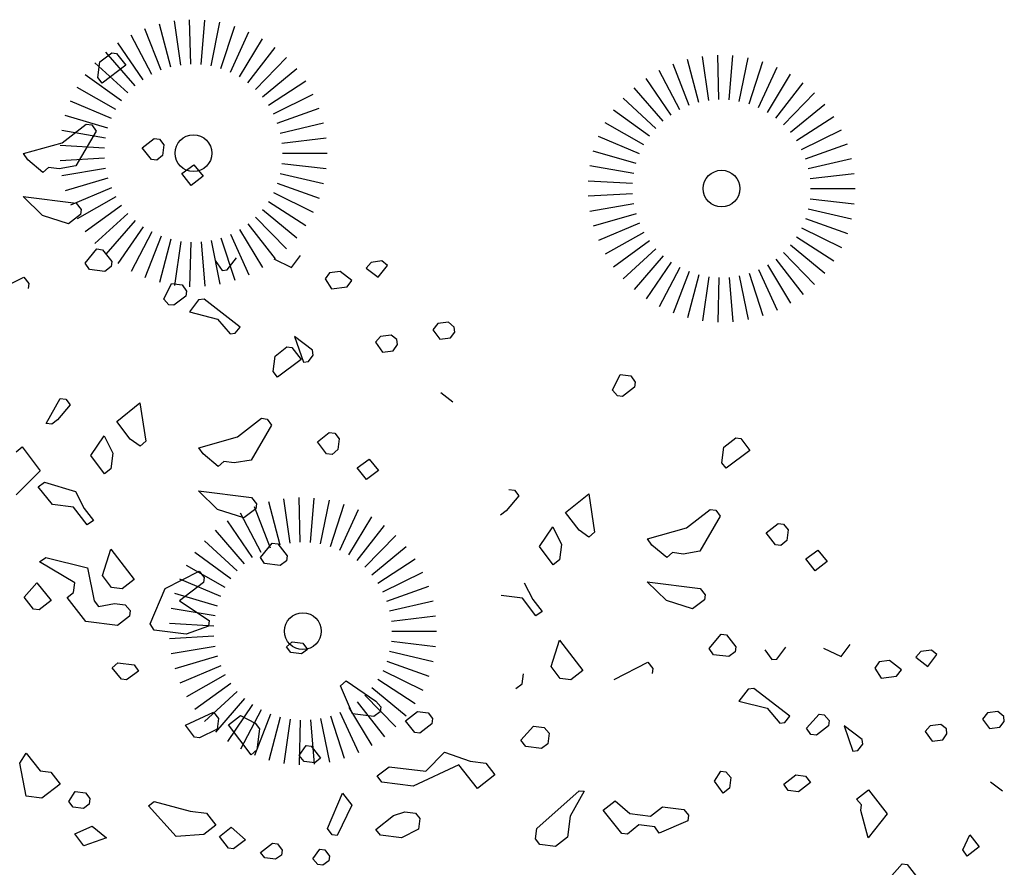
# Model space of a CAD drawing. Extents: x 247 to 3389, y 2485 to 7614.
# Drawn here: x 265 to 274, y 2675 to 2683 of the extents above; entities that cross this region are included whole.
import ezdxf

# ---------------------------------------------------------------- set-up
doc = ezdxf.new("R2010")
doc.units = 0
doc.header["$LTSCALE"] = 4
doc.header["$MEASUREMENT"] = 0
doc.layers.get('0').update_dxf_attribs({"linetype": 'CONTINUOUS'})
doc.layers.add('alberi', color=7, linetype='CONTINUOUS')
doc.layers.add('Alberi_parco', color=73, linetype='CONTINUOUS')

# ---------------------------------------------------------------- blocks, each defined once
blk = doc.blocks.new('CIP')
for p, q in [((-1.132, 4.87), (-1.699, 7.305)), ((-0.57, 4.967), (-0.855, 7.451)), ((0, 5), (0, 7.5)), ((0.57, 4.967), (0.855, 7.451)), ((1.132, 4.87), (1.699, 7.305)), ((-2.206, 4.487), (-3.309, 6.73)), ((-1.68, 4.709), (-2.52, 7.064)), ((1.68, 4.709), (2.52, 7.064)), ((2.206, 4.487), (3.309, 6.73)), ((-2.703, 4.206), (-4.055, 6.309)), ((2.703, 4.206), (4.055, 6.309)), ((-3.165, 3.871), (-4.748, 5.806)), ((3.165, 3.871), (4.748, 5.806)), ((-3.586, 3.485), (-5.378, 5.227)), ((3.586, 3.485), (5.378, 5.227)), ((-3.96, 3.053), (-5.939, 4.58)), ((3.96, 3.053), (5.939, 4.58)), ((-4.282, 2.582), (-6.423, 3.873)), ((4.282, 2.582), (6.423, 3.873)), ((-4.548, 2.077), (-6.822, 3.116)), ((4.548, 2.077), (6.822, 3.116)), ((-4.755, 1.545), (-7.133, 2.318)), ((4.755, 1.545), (7.133, 2.318)), ((-4.9, 0.993), (-7.351, 1.489)), ((4.9, 0.993), (7.351, 1.489)), ((-4.982, 0.428), (-7.472, 0.642)), ((4.982, 0.428), (7.472, 0.642)), ((-4.998, -0.143), (-7.497, -0.214)), ((4.998, -0.143), (7.497, -0.214)), ((-4.949, -0.712), (-7.424, -1.067)), ((4.949, -0.712), (7.424, -1.067)), ((-4.836, -1.271), (-7.254, -1.907)), ((4.836, -1.271), (7.254, -1.907)), ((-4.659, -1.814), (-6.989, -2.721)), ((4.659, -1.814), (6.989, -2.721)), ((-4.422, -2.333), (-6.633, -3.5)), ((4.422, -2.333), (6.633, -3.5)), ((-4.127, -2.822), (-6.191, -4.233)), ((-3.779, -3.274), (-5.668, -4.911)), ((3.779, -3.274), (5.668, -4.911)), ((4.127, -2.822), (6.191, -4.233)), ((-3.381, -3.684), (-5.071, -5.526)), ((3.381, -3.684), (5.071, -5.526)), ((-2.939, -4.045), (-4.408, -6.068)), ((-2.459, -4.354), (-3.688, -6.531)), ((2.459, -4.354), (3.688, -6.531)), ((2.939, -4.045), (4.408, -6.068)), ((-1.946, -4.606), (-2.92, -6.908)), ((-1.409, -4.797), (-2.113, -7.196)), ((-0.853, -4.927), (-1.279, -7.39)), ((0.853, -4.927), (1.279, -7.39)), ((1.409, -4.797), (2.113, -7.196)), ((1.946, -4.606), (2.92, -6.908)), ((-0.285, -4.992), (-0.428, -7.488)), ((0.285, -4.992), (0.428, -7.488))]:
    blk.add_line(p, q)
blk.add_circle((0, 0), 1.031)

msp = doc.modelspace()

# ---------------------------------------------------------------- linework, layer by layer
at = {"layer": 'alberi', "color": 22}
for p, q in [((265.7963, 2682.3792), (265.901, 2682.4604)), ((265.901, 2682.4604), (265.9447, 2682.4548)), ((265.9447, 2682.4548), (266.0259, 2682.3502)), ((265.7791, 2682.2425), (265.7963, 2682.3792)), ((266.0259, 2682.3502), (265.8173, 2682.1933)), ((265.8173, 2682.1933), (265.7791, 2682.2425)), ((265.4681, 2681.671), (265.6774, 2681.8334)), ((265.7641, 2681.7724), (265.5867, 2681.4672)), ((265.6774, 2681.8334), (265.7266, 2681.8272)), ((265.7266, 2681.8272), (265.7641, 2681.7724)), ((265.1284, 2681.5751), (265.4681, 2681.671)), ((266.1678, 2681.6271), (266.2724, 2681.7082)), ((266.2724, 2681.7082), (266.3216, 2681.702)), ((266.3216, 2681.702), (266.3598, 2681.6528)), ((266.2489, 2681.5224), (266.1678, 2681.6271)), ((266.3598, 2681.6528), (266.3481, 2681.5599)), ((265.1659, 2681.5204), (265.1284, 2681.5751)), ((265.2962, 2681.4095), (265.1659, 2681.5204)), ((266.2981, 2681.5162), (266.2489, 2681.5224)), ((266.3481, 2681.5599), (266.2981, 2681.5162)), ((265.3462, 2681.4532), (265.2962, 2681.4095)), ((265.4391, 2681.4415), (265.3462, 2681.4532)), ((265.5867, 2681.4672), (265.4391, 2681.4415)), ((266.5166, 2681.3997), (266.6206, 2681.4754)), ((266.6206, 2681.4754), (266.7025, 2681.3763)), ((266.5978, 2681.2951), (266.5166, 2681.3997)), ((266.7025, 2681.3763), (266.5978, 2681.2951)), ((265.1251, 2681.1979), (265.5897, 2681.1392)), ((265.293, 2681.0324), (265.1251, 2681.1979)), ((265.5897, 2681.1392), (265.6327, 2681.0838)), ((265.6327, 2681.0838), (265.6272, 2681.0401)), ((265.5225, 2680.9589), (265.293, 2681.0324)), ((265.6272, 2681.0401), (265.5225, 2680.9589)), ((265.6676, 2680.613), (265.7723, 2680.7386)), ((265.7723, 2680.7386), (265.8215, 2680.7324)), ((265.8215, 2680.7324), (265.9027, 2680.6277)), ((265.7051, 2680.5583), (265.6676, 2680.613)), ((265.8418, 2680.541), (265.7051, 2680.5583)), ((265.8972, 2680.584), (265.8418, 2680.541)), ((265.9027, 2680.6277), (265.8972, 2680.584)), ((264.8336, 2680.3408), (265.1304, 2680.4921)), ((265.1304, 2680.4921), (265.1733, 2680.4367)), ((265.1733, 2680.4367), (265.1678, 2680.3929)), ((266.3586, 2680.2995), (266.4258, 2680.4354)), ((266.4258, 2680.4354), (266.5187, 2680.4237)), ((266.5187, 2680.4237), (266.5562, 2680.369)), ((266.5562, 2680.369), (266.5507, 2680.3253)), ((266.4023, 2680.2496), (266.3586, 2680.2995)), ((266.5507, 2680.3253), (266.446, 2680.2441)), ((266.446, 2680.2441), (266.4023, 2680.2496)), ((267.3338, 2679.7988), (267.4384, 2679.8799)), ((267.4384, 2679.8799), (267.4821, 2679.8744)), ((267.4821, 2679.8744), (267.5633, 2679.7698)), ((267.3165, 2679.6621), (267.3338, 2679.7988)), ((267.5633, 2679.7698), (267.3547, 2679.6129)), ((267.3547, 2679.6129), (267.3165, 2679.6621)), ((270.2944, 2679.5008), (270.3616, 2679.6367)), ((270.3616, 2679.6367), (270.4545, 2679.625)), ((270.4545, 2679.625), (270.492, 2679.5703)), ((270.4865, 2679.5265), (270.3818, 2679.4454)), ((270.492, 2679.5703), (270.4865, 2679.5265)), ((265.3268, 2679.2083), (265.4487, 2679.4261)), ((265.4487, 2679.4261), (265.4979, 2679.4199)), ((265.4979, 2679.4199), (265.5361, 2679.3706)), ((270.3381, 2679.4509), (270.2944, 2679.5008)), ((270.3818, 2679.4454), (270.3381, 2679.4509)), ((265.5361, 2679.3706), (265.4252, 2679.2403)), ((265.9452, 2679.2245), (266.149, 2679.3876)), ((266.149, 2679.3876), (266.2012, 2679.0534)), ((267.0055, 2679.0906), (267.2148, 2679.2529)), ((267.2148, 2679.2529), (267.264, 2679.2467)), ((267.264, 2679.2467), (267.3015, 2679.192)), ((265.376, 2679.2021), (265.3268, 2679.2083)), ((265.4252, 2679.2403), (265.376, 2679.2021)), ((266.0646, 2679.0706), (265.9452, 2679.2245)), ((267.3015, 2679.192), (267.1241, 2678.8868)), ((265.7186, 2678.9256), (265.835, 2679.0996)), ((265.835, 2679.0996), (265.91, 2678.9458)), ((266.6658, 2678.9947), (267.0055, 2679.0906)), ((267.7052, 2679.0466), (267.8098, 2679.1278)), ((267.8098, 2679.1278), (267.859, 2679.1216)), ((267.859, 2679.1216), (267.8972, 2679.0723)), ((271.2695, 2679), (271.3742, 2679.0812)), ((271.3742, 2679.0812), (271.4179, 2679.0757)), ((271.4179, 2679.0757), (271.4991, 2678.971)), ((265.062, 2678.9585), (265.1174, 2679.0015)), ((265.1174, 2679.0015), (265.2743, 2678.7929)), ((266.1513, 2679.0097), (266.0646, 2679.0706)), ((266.2012, 2679.0534), (266.1513, 2679.0097)), ((266.7033, 2678.94), (266.6658, 2678.9947)), ((267.7863, 2678.942), (267.7052, 2679.0466)), ((267.8972, 2679.0723), (267.8855, 2678.9794)), ((271.2523, 2678.8634), (271.2695, 2679)), ((265.8373, 2678.7662), (265.7186, 2678.9256)), ((265.91, 2678.9458), (265.8927, 2678.8092)), ((266.8337, 2678.8291), (266.7033, 2678.94)), ((267.8355, 2678.9358), (267.7863, 2678.942)), ((267.8855, 2678.9794), (267.8355, 2678.9358)), ((271.4991, 2678.971), (271.2905, 2678.8142)), ((266.8836, 2678.8728), (266.8337, 2678.8291)), ((266.9765, 2678.861), (266.8836, 2678.8728)), ((267.1241, 2678.8868), (266.9765, 2678.861)), ((268.054, 2678.8193), (268.158, 2678.895)), ((268.1352, 2678.7146), (268.054, 2678.8193)), ((268.158, 2678.895), (268.2399, 2678.7958)), ((271.2905, 2678.8142), (271.2523, 2678.8634)), ((265.2743, 2678.7929), (265.0642, 2678.5807)), ((265.8927, 2678.8092), (265.8373, 2678.7662)), ((268.2399, 2678.7958), (268.1352, 2678.7146)), ((265.2563, 2678.6508), (265.3117, 2678.6938)), ((265.3812, 2678.4962), (265.2563, 2678.6508)), ((265.3117, 2678.6938), (265.5843, 2678.6094)), ((265.5843, 2678.6094), (265.6599, 2678.461)), ((266.6626, 2678.6175), (267.1271, 2678.5588)), ((266.8304, 2678.4519), (266.6626, 2678.6175)), ((267.1271, 2678.5588), (267.1701, 2678.5034)), ((269.4719, 2678.5719), (269.361, 2678.4416)), ((269.3845, 2678.6274), (269.4337, 2678.6212)), ((269.4337, 2678.6212), (269.4719, 2678.5719)), ((269.881, 2678.4258), (270.0848, 2678.5889)), ((270.0848, 2678.5889), (270.137, 2678.2547)), ((265.567, 2678.4727), (265.3812, 2678.4962)), ((265.6864, 2678.3188), (265.567, 2678.4727)), ((267.1701, 2678.5034), (267.1646, 2678.4597)), ((265.6599, 2678.461), (265.7411, 2678.3563)), ((267.0599, 2678.3785), (266.8304, 2678.4519)), ((267.1646, 2678.4597), (267.0599, 2678.3785)), ((269.361, 2678.4416), (269.3117, 2678.4034)), ((270.0004, 2678.2719), (269.881, 2678.4258)), ((270.9413, 2678.2919), (271.1506, 2678.4542)), ((271.2373, 2678.3933), (271.0599, 2678.0881)), ((271.1506, 2678.4542), (271.1998, 2678.448)), ((271.1998, 2678.448), (271.2373, 2678.3933)), ((265.7411, 2678.3563), (265.6864, 2678.3188)), ((269.6544, 2678.1269), (269.7708, 2678.3009)), ((269.7708, 2678.3009), (269.8458, 2678.1471)), ((271.641, 2678.2479), (271.7456, 2678.3291)), ((271.7456, 2678.3291), (271.7948, 2678.3229)), ((271.7948, 2678.3229), (271.833, 2678.2736)), ((270.0871, 2678.211), (270.0004, 2678.2719)), ((270.137, 2678.2547), (270.0871, 2678.211)), ((270.6016, 2678.196), (270.9413, 2678.2919)), ((271.7221, 2678.1433), (271.641, 2678.2479)), ((271.833, 2678.2736), (271.8213, 2678.1807)), ((267.205, 2678.0326), (267.3097, 2678.1582)), ((267.3097, 2678.1582), (267.3589, 2678.1519)), ((267.3589, 2678.1519), (267.4401, 2678.0473)), ((269.7731, 2677.9675), (269.6544, 2678.1269)), ((269.8458, 2678.1471), (269.8285, 2678.0105)), ((270.6391, 2678.1413), (270.6016, 2678.196)), ((270.7694, 2678.0304), (270.6391, 2678.1413)), ((271.7713, 2678.137), (271.7221, 2678.1433)), ((271.8213, 2678.1807), (271.7713, 2678.137)), ((265.8191, 2677.8745), (265.8925, 2678.104)), ((265.8925, 2678.104), (266.0978, 2677.8393)), ((267.4401, 2678.0473), (267.4346, 2678.0036)), ((270.8194, 2678.0741), (270.7694, 2678.0304)), ((270.9123, 2678.0623), (270.8194, 2678.0741)), ((271.0599, 2678.0881), (270.9123, 2678.0623)), ((271.9898, 2678.0206), (272.0938, 2678.0963)), ((272.0938, 2678.0963), (272.1757, 2677.9971)), ((265.2678, 2677.9941), (265.3225, 2678.0316)), ((265.5778, 2677.8106), (265.2678, 2677.9941)), ((265.3225, 2678.0316), (265.6886, 2677.9409)), ((267.2425, 2677.9778), (267.205, 2678.0326)), ((267.3792, 2677.9606), (267.2425, 2677.9778)), ((267.4346, 2678.0036), (267.3792, 2677.9606)), ((269.8285, 2678.0105), (269.7731, 2677.9675)), ((272.071, 2677.9159), (271.9898, 2678.0206)), ((272.1757, 2677.9971), (272.071, 2677.9159)), ((265.6886, 2677.9409), (265.7463, 2677.6505)), ((265.9002, 2677.7698), (265.8191, 2677.8745)), ((266.371, 2677.7603), (266.6678, 2677.9116)), ((266.6678, 2677.9116), (266.7108, 2677.8562)), ((265.1341, 2677.6834), (265.2443, 2677.8083)), ((265.2443, 2677.8083), (265.3691, 2677.6537)), ((265.5667, 2677.7231), (265.5778, 2677.8106)), ((266.0978, 2677.8393), (265.9931, 2677.7581)), ((266.7052, 2677.8125), (266.4959, 2677.6502)), ((266.7108, 2677.8562), (266.7052, 2677.8125)), ((269.5201, 2677.8107), (269.5957, 2677.6623)), ((270.5983, 2677.8188), (271.0629, 2677.7601)), ((270.7662, 2677.6532), (270.5983, 2677.8188)), ((265.5113, 2677.6801), (265.5667, 2677.7231)), ((265.9931, 2677.7581), (265.9002, 2677.7698)), ((266.2374, 2677.4496), (266.371, 2677.7603)), ((269.5028, 2677.674), (269.317, 2677.6975)), ((271.0629, 2677.7601), (271.1059, 2677.7047)), ((271.1059, 2677.7047), (271.1004, 2677.661)), ((265.2153, 2677.5787), (265.1341, 2677.6834)), ((265.3691, 2677.6537), (265.2645, 2677.5725)), ((265.6737, 2677.4708), (265.5113, 2677.6801)), ((265.7463, 2677.6505), (265.7845, 2677.6012)), ((265.7845, 2677.6012), (265.9267, 2677.6277)), ((265.9267, 2677.6277), (266.0196, 2677.6159)), ((266.0196, 2677.6159), (266.0633, 2677.566)), ((266.4959, 2677.6502), (266.7574, 2677.4783)), ((269.6222, 2677.5201), (269.5028, 2677.674)), ((269.5957, 2677.6623), (269.6769, 2677.5576)), ((270.9957, 2677.5798), (270.7662, 2677.6532)), ((271.1004, 2677.661), (270.9957, 2677.5798)), ((265.2645, 2677.5725), (265.2153, 2677.5787)), ((266.0633, 2677.566), (266.0571, 2677.5168)), ((269.6769, 2677.5576), (269.6222, 2677.5201)), ((265.9524, 2677.4356), (265.6737, 2677.4708)), ((266.0571, 2677.5168), (265.9524, 2677.4356)), ((266.2749, 2677.3949), (266.2374, 2677.4496)), ((266.7574, 2677.4783), (266.7512, 2677.4291)), ((266.5536, 2677.3597), (266.2749, 2677.3949)), ((266.7512, 2677.4291), (266.5536, 2677.3597)), ((271.1408, 2677.2339), (271.2455, 2677.3594)), ((271.2455, 2677.3594), (271.2947, 2677.3532)), ((271.2947, 2677.3532), (271.3759, 2677.2486)), ((267.4336, 2677.2485), (267.4835, 2677.2922)), ((267.4835, 2677.2922), (267.5764, 2677.2804)), ((267.5764, 2677.2804), (267.6194, 2677.225)), ((269.7548, 2677.0758), (269.8283, 2677.3053)), ((269.8283, 2677.3053), (270.0336, 2677.0406)), ((267.4718, 2677.1993), (267.4336, 2677.2485)), ((267.5647, 2677.1875), (267.4718, 2677.1993)), ((267.6194, 2677.225), (267.5647, 2677.1875)), ((271.1783, 2677.1791), (271.1408, 2677.2339)), ((271.315, 2677.1619), (271.1783, 2677.1791)), ((271.3704, 2677.2049), (271.315, 2677.1619)), ((271.3759, 2677.2486), (271.3704, 2677.2049)), ((265.9054, 2677.064), (265.9554, 2677.1076)), ((265.9554, 2677.1076), (266.0975, 2677.0897)), ((266.0975, 2677.0897), (266.135, 2677.035)), ((270.3068, 2676.9616), (270.6036, 2677.1129)), ((270.6036, 2677.1129), (270.6465, 2677.0575)), ((265.9873, 2676.9648), (265.9054, 2677.064)), ((266.135, 2677.035), (266.031, 2676.9593)), ((269.5025, 2676.9244), (269.5135, 2677.0119)), ((269.836, 2676.9711), (269.7548, 2677.0758)), ((270.0336, 2677.0406), (269.9289, 2676.9594)), ((270.6465, 2677.0575), (270.641, 2677.0138)), ((266.031, 2676.9593), (265.9873, 2676.9648)), ((267.9067, 2676.9055), (267.9566, 2676.9492)), ((267.9566, 2676.9492), (268.2174, 2676.7719)), ((269.4471, 2676.8814), (269.5025, 2676.9244)), ((269.9289, 2676.9594), (269.836, 2676.9711)), ((268.0143, 2676.6587), (267.9067, 2676.9055)), ((268.2174, 2676.7719), (268.2611, 2676.7219)), ((266.5471, 2676.5609), (266.7946, 2676.674)), ((266.7946, 2676.674), (266.8376, 2676.6186)), ((268.2001, 2676.6352), (268.0143, 2676.6587)), ((268.2555, 2676.6782), (268.2001, 2676.6352)), ((268.2611, 2676.7219), (268.2555, 2676.6782)), ((268.4789, 2676.6), (268.5835, 2676.6812)), ((268.5835, 2676.6812), (268.6764, 2676.6695)), ((268.6764, 2676.6695), (268.7146, 2676.6202)), ((271.9965, 2676.5332), (272.1067, 2676.6581)), ((272.1067, 2676.6581), (272.1504, 2676.6526)), ((266.8376, 2676.6186), (266.8258, 2676.5257)), ((266.925, 2676.5631), (267.0296, 2676.6443)), ((267.0296, 2676.6443), (267.1601, 2676.5778)), ((267.1601, 2676.5778), (267.1983, 2676.5286)), ((268.5601, 2676.4954), (268.4789, 2676.6)), ((268.7084, 2676.571), (268.6038, 2676.4898)), ((268.7146, 2676.6202), (268.7084, 2676.571)), ((272.1504, 2676.6526), (272.1941, 2676.6027)), ((272.1941, 2676.6027), (272.1878, 2676.5535)), ((266.6283, 2676.4562), (266.5471, 2676.5609)), ((266.8258, 2676.5257), (266.672, 2676.4507)), ((267.1248, 2676.2991), (266.925, 2676.5631)), ((267.1983, 2676.5286), (267.1748, 2676.3428)), ((268.6038, 2676.4898), (268.5601, 2676.4954)), ((269.49, 2676.4279), (269.6001, 2676.5528)), ((269.6001, 2676.5528), (269.693, 2676.541)), ((269.693, 2676.541), (269.7367, 2676.4911)), ((269.7367, 2676.4911), (269.725, 2676.3982)), ((272.034, 2676.4785), (271.9965, 2676.5332)), ((272.1878, 2676.5535), (272.0832, 2676.4723)), ((266.672, 2676.4507), (266.6283, 2676.4562)), ((269.5329, 2676.3725), (269.49, 2676.4279)), ((269.725, 2676.3982), (269.6696, 2676.3552)), ((272.0832, 2676.4723), (272.034, 2676.4785)), ((265.0946, 2676.228), (265.1501, 2676.3154)), ((265.1501, 2676.3154), (265.2749, 2676.1608)), ((267.1748, 2676.3428), (267.1248, 2676.2991)), ((267.5464, 2676.2958), (267.6074, 2676.3825)), ((267.6074, 2676.3825), (267.6511, 2676.377)), ((267.6511, 2676.377), (267.7323, 2676.2723)), ((268.656, 2676.1556), (268.8215, 2676.3235)), ((268.8215, 2676.3235), (269.0449, 2676.2453)), ((269.6696, 2676.3552), (269.5329, 2676.3725)), ((265.1523, 2675.9375), (265.0946, 2676.228)), ((267.5894, 2676.2404), (267.5464, 2676.2958)), ((267.6823, 2676.2287), (267.5894, 2676.2404)), ((267.7323, 2676.2723), (267.6823, 2676.2287)), ((269.0449, 2676.2453), (269.1815, 2676.2281)), ((269.1815, 2676.2281), (269.2627, 2676.1234)), ((265.2749, 2676.1608), (265.3678, 2676.149)), ((265.3678, 2676.149), (265.449, 2676.0444)), ((268.2288, 2676.1152), (268.3335, 2676.1964)), ((268.3335, 2676.1964), (268.656, 2676.1556)), ((268.9464, 2676.2133), (268.5451, 2676.0253)), ((269.1088, 2676.004), (268.9464, 2676.2133)), ((271.1882, 2676.0689), (271.2437, 2676.1563)), ((271.2437, 2676.1563), (271.2874, 2676.1508)), ((271.2874, 2676.1508), (271.3311, 2676.1009)), ((268.2718, 2676.0598), (268.2288, 2676.1152)), ((268.5451, 2676.0253), (268.2718, 2676.0598)), ((269.2627, 2676.1234), (269.1088, 2676.004)), ((271.2639, 2675.965), (271.1882, 2676.0689)), ((271.3311, 2676.1009), (271.3193, 2676.008)), ((271.7956, 2676.0422), (271.9003, 2676.1234)), ((271.9003, 2676.1234), (271.9877, 2676.1123)), ((272.0307, 2676.0569), (271.9261, 2675.9757)), ((271.9877, 2676.1123), (272.0307, 2676.0569)), ((265.449, 2676.0444), (265.289, 2675.9202)), ((265.524, 2675.8905), (265.5794, 2675.9779)), ((265.5794, 2675.9779), (265.6724, 2675.9662)), ((265.6724, 2675.9662), (265.7106, 2675.9169)), ((267.793, 2675.6539), (267.9266, 2675.9646)), ((267.9266, 2675.9646), (268.0078, 2675.8599)), ((269.6311, 2675.6549), (270.0005, 2675.9858)), ((270.0442, 2675.9803), (269.9223, 2675.7624)), ((270.0005, 2675.9858), (270.0442, 2675.9803)), ((271.3193, 2676.008), (271.2639, 2675.965)), ((271.8331, 2675.9875), (271.7956, 2676.0422)), ((271.9261, 2675.9757), (271.8331, 2675.9875)), ((272.4344, 2675.9115), (272.539, 2675.9927)), ((272.539, 2675.9927), (272.7014, 2675.7834)), ((265.289, 2675.9202), (265.1523, 2675.9375)), ((265.5622, 2675.8413), (265.524, 2675.8905)), ((265.7106, 2675.9169), (265.7043, 2675.8678)), ((266.2243, 2675.852), (266.2736, 2675.8902)), ((266.2736, 2675.8902), (266.5905, 2675.8058)), ((270.2121, 2675.8147), (270.3167, 2675.8958)), ((270.3167, 2675.8958), (270.4471, 2675.785)), ((272.478, 2675.8616), (272.4344, 2675.9115)), ((265.6551, 2675.8295), (265.5622, 2675.8413)), ((265.7043, 2675.8678), (265.6551, 2675.8295)), ((266.4679, 2675.5825), (266.2243, 2675.852)), ((266.5905, 2675.8058), (266.7326, 2675.7878)), ((268.0078, 2675.8599), (267.8797, 2675.5929)), ((268.3739, 2675.7693), (268.4724, 2675.8012)), ((268.4724, 2675.8012), (268.5653, 2675.7895)), ((270.3751, 2675.6108), (270.2121, 2675.8147)), ((270.6275, 2675.7622), (270.7321, 2675.8434)), ((270.7321, 2675.8434), (270.918, 2675.8199)), ((270.918, 2675.8199), (270.9616, 2675.77)), ((272.4718, 2675.8124), (272.478, 2675.8616)), ((272.5357, 2675.5711), (272.4718, 2675.8124)), ((266.7326, 2675.7878), (266.8138, 2675.6832)), ((268.2193, 2675.6444), (268.3739, 2675.7693)), ((268.5653, 2675.7895), (268.6035, 2675.7403)), ((268.6035, 2675.7403), (268.5917, 2675.6473)), ((269.9223, 2675.7624), (269.8988, 2675.5766)), ((270.4471, 2675.785), (270.6275, 2675.7622)), ((270.9554, 2675.7208), (270.7031, 2675.6138)), ((270.9616, 2675.77), (270.9554, 2675.7208)), ((272.7014, 2675.7834), (272.5357, 2675.5711)), ((265.5769, 2675.6062), (265.7301, 2675.6757)), ((265.7301, 2675.6757), (265.8557, 2675.571)), ((266.8138, 2675.6832), (266.7092, 2675.602)), ((266.8458, 2675.5847), (266.9504, 2675.6659)), ((266.9504, 2675.6659), (267.0753, 2675.5557)), ((267.8359, 2675.5985), (267.793, 2675.6539)), ((268.2575, 2675.5952), (268.2193, 2675.6444)), ((268.5917, 2675.6473), (268.4434, 2675.5717)), ((269.6193, 2675.5619), (269.6311, 2675.6549)), ((270.5235, 2675.6865), (270.4243, 2675.6046)), ((270.6656, 2675.6685), (270.5235, 2675.6865)), ((270.7031, 2675.6138), (270.6656, 2675.6685)), ((265.6581, 2675.5016), (265.5769, 2675.6062)), ((265.8557, 2675.571), (265.6581, 2675.5016)), ((266.7092, 2675.602), (266.4679, 2675.5825)), ((266.927, 2675.4801), (266.8458, 2675.5847)), ((267.0753, 2675.5557), (266.9707, 2675.4745)), ((267.8797, 2675.5929), (267.8359, 2675.5985)), ((268.4434, 2675.5717), (268.2575, 2675.5952)), ((269.6575, 2675.5127), (269.6193, 2675.5619)), ((269.8988, 2675.5766), (269.7942, 2675.4954)), ((270.4243, 2675.6046), (270.3751, 2675.6108)), ((273.3665, 2675.4661), (273.4275, 2675.5972)), ((273.4275, 2675.5972), (273.5087, 2675.4926)), ((266.9707, 2675.4745), (266.927, 2675.4801)), ((267.2057, 2675.4449), (267.3104, 2675.526)), ((267.3104, 2675.526), (267.3541, 2675.5205)), ((267.3541, 2675.5205), (267.3971, 2675.4651)), ((267.3971, 2675.4651), (267.3915, 2675.4214)), ((267.6648, 2675.3869), (267.7258, 2675.4736)), ((267.7258, 2675.4736), (267.7695, 2675.468)), ((267.7695, 2675.468), (267.8125, 2675.4126)), ((269.7942, 2675.4954), (269.6575, 2675.5127)), ((273.404, 2675.4114), (273.3665, 2675.4661)), ((273.5087, 2675.4926), (273.404, 2675.4114)), ((267.2439, 2675.3956), (267.2057, 2675.4449)), ((267.3368, 2675.3839), (267.2439, 2675.3956)), ((267.3915, 2675.4214), (267.3368, 2675.3839)), ((267.7085, 2675.3369), (267.6648, 2675.3869)), ((267.8069, 2675.3689), (267.7522, 2675.3314)), ((267.8125, 2675.4126), (267.8069, 2675.3689)), ((267.7522, 2675.3314), (267.7085, 2675.3369)), ((272.7245, 2675.2196), (272.8347, 2675.3445)), ((272.8347, 2675.3445), (272.8784, 2675.339)), ((272.8784, 2675.339), (272.9596, 2675.2343))]:
    msp.add_line(p, q, dxfattribs=at)
at = {"layer": 'alberi', "color": 16}
for p, q in [((266.809, 2680.6372), (266.8699, 2680.5505)), ((266.9137, 2680.556), (266.9948, 2680.6607)), ((267.3235, 2680.6522), (267.4774, 2680.5772)), ((267.4774, 2680.5772), (267.5585, 2680.6819)), ((268.2699, 2680.633), (268.177, 2680.6212)), ((268.3192, 2680.5948), (268.2699, 2680.633)), ((266.8699, 2680.5505), (266.9137, 2680.556)), ((267.9038, 2680.5423), (267.8109, 2680.5305)), ((268.0085, 2680.4611), (267.9038, 2680.5423)), ((268.177, 2680.6212), (268.1334, 2680.5713)), ((268.1334, 2680.5713), (268.238, 2680.4901)), ((268.238, 2680.4901), (268.3192, 2680.5948)), ((267.8109, 2680.5305), (267.7734, 2680.4758)), ((267.7734, 2680.4758), (267.8288, 2680.3884)), ((267.9655, 2680.4057), (268.0085, 2680.4611)), ((267.8288, 2680.3884), (267.9655, 2680.4057)), ((266.6639, 2680.2912), (266.5827, 2680.1866)), ((266.7131, 2680.2974), (266.6639, 2680.2912)), ((267.0271, 2680.0539), (266.7131, 2680.2974)), ((266.5827, 2680.1866), (266.8295, 2680.1234)), ((266.8295, 2680.1234), (266.9404, 2679.993)), ((266.9841, 2679.9985), (267.0271, 2680.0539)), ((268.7613, 2680.0842), (268.7183, 2680.0288)), ((268.7183, 2680.0288), (268.7785, 2679.9476)), ((268.8542, 2680.096), (268.7613, 2680.0842)), ((268.9041, 2680.0523), (268.8542, 2680.096)), ((268.9097, 2680.0086), (268.9041, 2680.0523)), ((266.9404, 2679.993), (266.9841, 2679.9985)), ((267.5041, 2679.9698), (267.5823, 2679.7465)), ((267.6635, 2679.8511), (267.5041, 2679.9698)), ((268.2592, 2679.9708), (268.2155, 2679.9209)), ((268.3521, 2679.9825), (268.2592, 2679.9708)), ((268.4014, 2679.9443), (268.3521, 2679.9825)), ((268.4069, 2679.9006), (268.4014, 2679.9443)), ((268.7785, 2679.9476), (268.8715, 2679.9593)), ((268.8715, 2679.9593), (268.9097, 2680.0086)), ((267.669, 2679.8074), (267.6635, 2679.8511)), ((268.2155, 2679.9209), (268.2765, 2679.8342)), ((268.3694, 2679.8459), (268.4069, 2679.9006)), ((267.626, 2679.752), (267.669, 2679.8074)), ((268.2765, 2679.8342), (268.3694, 2679.8459)), ((267.5823, 2679.7465), (267.626, 2679.752)), ((268.8927, 2679.3956), (268.788, 2679.4768)), ((272.2978, 2677.1624), (272.3789, 2677.267)), ((271.6294, 2677.2223), (271.6903, 2677.1356)), ((271.734, 2677.1411), (271.8152, 2677.2458)), ((272.1439, 2677.2373), (272.2978, 2677.1624)), ((272.9974, 2677.2063), (272.9537, 2677.1564)), ((273.0903, 2677.2181), (272.9974, 2677.2063)), ((273.0584, 2677.0752), (273.1396, 2677.1799)), ((273.1396, 2677.1799), (273.0903, 2677.2181)), ((271.6903, 2677.1356), (271.734, 2677.1411)), ((272.6313, 2677.1157), (272.5938, 2677.0609)), ((272.7242, 2677.1274), (272.6313, 2677.1157)), ((272.8288, 2677.0462), (272.7242, 2677.1274)), ((272.9537, 2677.1564), (273.0584, 2677.0752)), ((272.5938, 2677.0609), (272.6492, 2676.9735)), ((272.7859, 2676.9908), (272.8288, 2677.0462)), ((272.6492, 2676.9735), (272.7859, 2676.9908)), ((271.4843, 2676.8764), (271.4031, 2676.7717)), ((271.5335, 2676.8826), (271.4843, 2676.8764)), ((271.8475, 2676.639), (271.5335, 2676.8826)), ((271.4031, 2676.7717), (271.6499, 2676.7085)), ((271.6499, 2676.7085), (271.7608, 2676.5781)), ((273.5817, 2676.6693), (273.5387, 2676.6139)), ((273.6746, 2676.6811), (273.5817, 2676.6693)), ((273.7245, 2676.6374), (273.6746, 2676.6811)), ((271.7608, 2676.5781), (271.8045, 2676.5836)), ((271.8045, 2676.5836), (271.8475, 2676.639)), ((273.5387, 2676.6139), (273.5989, 2676.5327)), ((273.6918, 2676.5444), (273.73, 2676.5937)), ((273.73, 2676.5937), (273.7245, 2676.6374)), ((272.3245, 2676.5549), (272.4027, 2676.3316)), ((272.4839, 2676.4362), (272.3245, 2676.5549)), ((273.0796, 2676.5559), (273.0359, 2676.506)), ((273.0359, 2676.506), (273.0968, 2676.4193)), ((273.1725, 2676.5677), (273.0796, 2676.5559)), ((273.2217, 2676.5295), (273.1725, 2676.5677)), ((273.1898, 2676.431), (273.2273, 2676.4857)), ((273.2273, 2676.4857), (273.2217, 2676.5295)), ((273.5989, 2676.5327), (273.6918, 2676.5444)), ((272.4894, 2676.3925), (272.4839, 2676.4362)), ((273.0968, 2676.4193), (273.1898, 2676.431)), ((272.4027, 2676.3316), (272.4464, 2676.3371)), ((272.4464, 2676.3371), (272.4894, 2676.3925)), ((273.7131, 2675.9807), (273.6084, 2676.0619))]:
    msp.add_line(p, q, dxfattribs=at)

# ---------------------------------------------------------------- block references
at = {"layer": 'Alberi_parco', "xscale": 0.15625, "yscale": 0.15625, "zscale": 0.156249999999897, "rotation": 270}
for p in [(266.6179, 2681.5787), (271.2498, 2681.2679), (267.578, 2677.3854)]:
    msp.add_blockref('CIP', p, dxfattribs=at)

doc.saveas('drawing.dxf')
